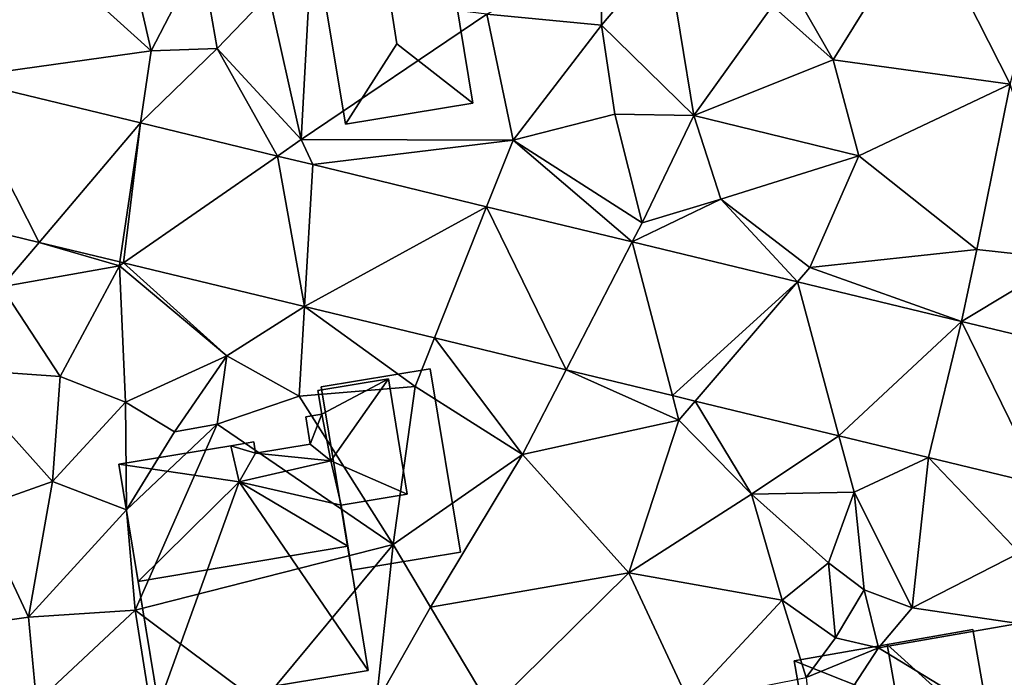
# Model space of a CAD drawing. Extents: x 574960 to 576044, y 6225931 to 6227012.
# Drawn here: x 575192 to 575234, y 6226424 to 6226452 of the extents above; entities that cross this region are included whole.
import ezdxf

# ---------------------------------------------------------------- set-up
doc = ezdxf.new("R2010")
doc.units = 0
doc.header["$MEASUREMENT"] = 0
for name, color, linetype in [('Bygninger_LOD2', 1, 'Continuous'), ('Bygninger_Projekteret', 85, 'Continuous'), ('Terraen', 33, 'Continuous'), ('Terraen_vej', 33, 'Continuous')]:
    doc.layers.add(name, color=color, linetype=linetype)

# ---------------------------------------------------------------- blocks, each defined once
blk = doc.blocks.new('1km_6226_575_UTM32_ACAD_1_FMEBLOCK58')
at = {"layer": 'Terraen_vej', "color": 251, "true_color": 0x555555}
for points in [[(1.245, 12.286, 58.368), (-0.157, 6.452, 58.379), (4.836, 5.244, 58.201)], [(1.245, 12.286, 58.368), (4.836, 5.244, 58.201), (9.184, 10.366, 58.077)], [(9.184, 10.366, 58.077), (4.836, 5.244, 58.201), (8.304, 4.405, 58.077)], [(9.184, 10.366, 58.077), (8.304, 4.405, 58.077), (8.463, 4.367, 58.071)], [(9.184, 10.366, 58.077), (8.463, 4.367, 58.071), (15.062, 8.944, 57.862)], [(15.062, 8.944, 57.862), (8.463, 4.367, 58.071), (16.222, 2.49, 57.793)], [(15.062, 8.944, 57.862), (16.222, 2.49, 57.793), (16.575, 8.578, 57.806)], [(16.575, 8.578, 57.806), (16.222, 2.49, 57.793), (24.035, 6.773, 57.533)], [(24.035, 6.773, 57.533), (16.222, 2.49, 57.793), (21.797, 1.142, 57.594)], [(24.035, 6.773, 57.533), (21.797, 1.142, 57.594), (27.455, -0.227, 57.392)], [(24.035, 6.773, 57.533), (27.455, -0.227, 57.392), (30.287, 5.261, 57.303)], [(-0.157, 6.452, 58.379), (4.836, 5.244, 58.201), (4.836, 5.244, 58.201)], [(4.836, 5.244, 58.201), (4.836, 5.244, 58.201), (4.836, 5.244, 58.201)], [(8.304, 4.405, 58.077), (8.304, 4.405, 58.077), (4.836, 5.244, 58.201)], [(8.304, 4.405, 58.077), (4.836, 5.244, 58.201), (4.836, 5.244, 58.201)], [(30.287, 5.261, 57.303), (27.455, -0.227, 57.392), (32.006, -1.328, 57.229)], [(30.287, 5.261, 57.303), (32.006, -1.328, 57.229), (37.367, 3.548, 57.044)], [(8.463, 4.367, 58.071), (8.463, 4.367, 58.071), (8.304, 4.405, 58.077)], [(8.463, 4.367, 58.071), (8.304, 4.405, 58.077), (8.304, 4.405, 58.077)], [(8.463, 4.367, 58.071), (8.463, 4.367, 58.071), (8.463, 4.367, 58.071)], [(16.222, 2.49, 57.793), (16.222, 2.49, 57.793), (8.463, 4.367, 58.071)], [(16.222, 2.49, 57.793), (8.463, 4.367, 58.071), (8.463, 4.367, 58.071)], [(37.367, 3.548, 57.044), (32.006, -1.328, 57.229), (32.981, -1.564, 57.194)], [(37.367, 3.548, 57.044), (32.981, -1.564, 57.194), (39.146, -3.055, 56.973)], [(44.403, 1.846, 56.786), (37.367, 3.548, 57.044), (39.146, -3.055, 56.973)], [(16.222, 2.49, 57.793), (16.222, 2.49, 57.793), (16.222, 2.49, 57.793)], [(16.222, 2.49, 57.793), (16.222, 2.49, 57.793), (16.222, 2.49, 57.793)], [(21.797, 1.142, 57.594), (21.797, 1.142, 57.594), (16.222, 2.49, 57.793)], [(21.797, 1.142, 57.594), (16.222, 2.49, 57.793), (16.222, 2.49, 57.793)], [(44.403, 1.846, 56.786), (39.146, -3.055, 56.973), (42.999, -3.987, 56.835)], [(44.403, 1.846, 56.786), (42.999, -3.987, 56.835), (47.844, -5.152, 56.625)], [(44.403, 1.846, 56.786), (47.844, -5.152, 56.625), (49.709, 0.571, 56.554)], [(21.797, 1.142, 57.594), (21.797, 1.142, 57.594), (21.797, 1.142, 57.594)], [(27.455, -0.227, 57.392), (27.455, -0.227, 57.392), (21.797, 1.142, 57.594)], [(27.455, -0.227, 57.392), (21.797, 1.142, 57.594), (21.797, 1.142, 57.594)], [(27.455, -0.227, 57.392), (27.455, -0.227, 57.392), (27.455, -0.227, 57.392)], [(32.006, -1.328, 57.229), (32.006, -1.328, 57.229), (27.455, -0.227, 57.392)], [(32.006, -1.328, 57.229), (27.455, -0.227, 57.392), (27.455, -0.227, 57.392)], [(32.981, -1.564, 57.194), (32.981, -1.564, 57.194), (32.006, -1.328, 57.229)], [(32.981, -1.564, 57.194), (32.006, -1.328, 57.229), (32.006, -1.328, 57.229)], [(32.981, -1.564, 57.194), (32.981, -1.564, 57.194), (32.981, -1.564, 57.194)], [(39.146, -3.055, 56.973), (39.146, -3.055, 56.973), (32.981, -1.564, 57.194)], [(39.146, -3.055, 56.973), (32.981, -1.564, 57.194), (32.981, -1.564, 57.194)], [(39.146, -3.055, 56.973), (39.146, -3.055, 56.973), (39.146, -3.055, 56.973)], [(42.999, -3.987, 56.835), (39.146, -3.055, 56.973), (42.995, -3.986, 56.835)], [(39.146, -3.055, 56.973), (39.146, -3.055, 56.973), (42.995, -3.986, 56.835)]]:
    blk.add_polyline3d(points, close=True, dxfattribs=at)
blk = doc.blocks.new('1km_6226_575_UTM32_ACAD_1_FMEBLOCK127')
at = {"layer": 'Terraen', "color": 9, "true_color": 0xbbbbbb}
for points in [[(42.79, 19.34, 56.41), (36.22, 17.77, 57.01), (38.91, 13.07, 56.6)], [(42.79, 19.34, 56.41), (38.91, 13.07, 56.6), (46.49, 12.03, 56.36)], [(42.79, 19.34, 56.41), (46.49, 12.03, 56.36), (48.35, 19.11, 56.29)], [(1.245, 12.286, 58.368), (9.64, 13.46, 58), (3.97, 18.59, 57.9)], [(9.64, 13.46, 58), (8.51, 18.4, 57.76), (3.97, 18.59, 57.9)], [(9.64, 13.46, 58), (11.77, 17.58, 57.51), (8.51, 18.4, 57.76)], [(31.75, 17.85, 56.88), (28.97, 14.56, 57.08), (32.93, 10.69, 56.79)], [(31.75, 17.85, 56.88), (28.97, 17.55, 56.98), (28.97, 14.56, 57.08)], [(31.75, 17.85, 56.88), (32.93, 10.69, 56.79), (36.3, 15.39, 56.66)], [(38.91, 13.07, 56.6), (36.22, 17.77, 57.01), (36.3, 15.39, 56.66)], [(9.64, 13.46, 58), (12.48, 13.56, 58.04), (11.77, 17.58, 57.51)], [(12.48, 13.56, 58.04), (14.69, 15.87, 57.47), (11.77, 17.58, 57.51)], [(24.05, 15.03, 57.39), (28.97, 14.56, 57.08), (28.97, 17.55, 56.98)], [(16.08, 9.65, 57.94), (14.69, 15.87, 57.47), (12.48, 13.56, 58.04)], [(16.08, 9.65, 57.94), (16.43, 15.96, 57.75), (14.69, 15.87, 57.47)], [(16.08, 9.65, 57.94), (24.05, 15.03, 57.39), (16.43, 15.96, 57.75)], [(32.93, 10.69, 56.79), (38.91, 13.07, 56.6), (36.3, 15.39, 56.66)], [(25.17, 9.63, 57.51), (24.05, 15.03, 57.39), (16.08, 9.65, 57.94)], [(25.17, 9.63, 57.51), (28.97, 14.56, 57.08), (24.05, 15.03, 57.39)], [(25.17, 9.63, 57.51), (29.54, 10.74, 57.32), (28.97, 14.56, 57.08)], [(32.93, 10.69, 56.79), (28.97, 14.56, 57.08), (29.54, 10.74, 57.32)], [(9.184, 10.366, 58.077), (12.48, 13.56, 58.04), (9.64, 13.46, 58)], [(9.184, 10.366, 58.077), (15.062, 8.944, 57.862), (12.48, 13.56, 58.04)], [(15.062, 8.944, 57.862), (16.08, 9.65, 57.94), (12.48, 13.56, 58.04)], [(1.245, 12.286, 58.368), (9.184, 10.366, 58.077), (9.64, 13.46, 58)], [(32.93, 10.69, 56.79), (40, 8.95, 56.71), (38.91, 13.07, 56.6)], [(40, 8.95, 56.71), (46.49, 12.03, 56.36), (38.91, 13.07, 56.6)], [(45.06, 4.94, 56.76), (46.49, 12.03, 56.36), (40, 8.95, 56.71)], [(48.86, 4.52, 56.63), (46.49, 12.03, 56.36), (45.06, 4.94, 56.76)], [(30.71, 6.08, 57.36), (29.54, 10.74, 57.32), (25.17, 9.63, 57.51)], [(30.71, 6.08, 57.36), (32.93, 10.69, 56.79), (29.54, 10.74, 57.32)], [(30.71, 6.08, 57.36), (34.09, 7.09, 57.16), (32.93, 10.69, 56.79)], [(34.09, 7.09, 57.16), (40, 8.95, 56.71), (32.93, 10.69, 56.79)], [(15.062, 8.944, 57.862), (16.575, 8.578, 57.806), (16.08, 9.65, 57.94)], [(16.575, 8.578, 57.806), (25.17, 9.63, 57.51), (16.08, 9.65, 57.94)], [(16.575, 8.578, 57.806), (24.035, 6.773, 57.533), (25.17, 9.63, 57.51)], [(24.035, 6.773, 57.533), (30.287, 5.261, 57.303), (25.17, 9.63, 57.51)], [(30.287, 5.261, 57.303), (30.71, 6.08, 57.36), (25.17, 9.63, 57.51)], [(37.9, 4.17, 57.01), (40, 8.95, 56.71), (34.09, 7.09, 57.16)], [(37.9, 4.17, 57.01), (45.06, 4.94, 56.76), (40, 8.95, 56.71)], [(30.287, 5.261, 57.303), (34.09, 7.09, 57.16), (30.71, 6.08, 57.36)], [(30.287, 5.261, 57.303), (37.367, 3.548, 57.044), (34.09, 7.09, 57.16)], [(37.367, 3.548, 57.044), (37.9, 4.17, 57.01), (34.09, 7.09, 57.16)], [(-0.157, 6.452, 58.379), (3.22, 3.34, 58.41), (4.836, 5.244, 58.201)], [(4.836, 5.244, 58.201), (4.836, 5.244, 58.201), (3.22, 3.34, 58.41)], [(4.836, 5.244, 58.201), (3.22, 3.34, 58.41), (8.28, 4.24, 58.07)], [(8.304, 4.405, 58.077), (4.836, 5.244, 58.201), (8.28, 4.24, 58.07)], [(44.403, 1.846, 56.786), (45.06, 4.94, 56.76), (37.9, 4.17, 57.01)], [(44.403, 1.846, 56.786), (48.86, 4.52, 56.63), (45.06, 4.94, 56.76)], [(5.74, -0.51, 58.43), (8.28, 4.24, 58.07), (3.22, 3.34, 58.41)], [(8.55, -1.61, 57.98), (8.28, 4.24, 58.07), (5.74, -0.51, 58.43)], [(8.463, 4.367, 58.071), (8.304, 4.405, 58.077), (8.28, 4.24, 58.07)], [(8.463, 4.367, 58.071), (8.463, 4.367, 58.071), (8.28, 4.24, 58.07)], [(8.463, 4.367, 58.071), (8.28, 4.24, 58.07), (12.89, 0.38, 58.16)], [(8.55, -1.61, 57.98), (12.89, 0.38, 58.16), (8.28, 4.24, 58.07)], [(16.222, 2.49, 57.793), (8.463, 4.367, 58.071), (12.89, 0.38, 58.16)], [(44.403, 1.846, 56.786), (49.709, 0.571, 56.554), (48.86, 4.52, 56.63)], [(44.403, 1.846, 56.786), (37.9, 4.17, 57.01), (37.367, 3.548, 57.044)], [(1.08, -0.18, 58.65), (5.74, -0.51, 58.43), (3.22, 3.34, 58.41)], [(16.222, 2.49, 57.793), (12.89, 0.38, 58.16), (16, -1.35, 57.84)], [(16.222, 2.49, 57.793), (16.222, 2.49, 57.793), (16, -1.35, 57.84)], [(16.222, 2.49, 57.793), (16, -1.35, 57.84), (20.97, -0.94, 57.78)], [(16.222, 2.49, 57.793), (16.222, 2.49, 57.793), (16, -1.35, 57.84)], [(21.797, 1.142, 57.594), (16.222, 2.49, 57.793), (20.97, -0.94, 57.78)], [(21.797, 1.142, 57.594), (21.797, 1.142, 57.594), (20.97, -0.94, 57.78)], [(21.797, 1.142, 57.594), (20.97, -0.94, 57.78), (25.58, -3.86, 57.66)], [(27.455, -0.227, 57.392), (21.797, 1.142, 57.594), (25.58, -3.86, 57.66)], [(8.55, -1.61, 57.98), (10.65, -2.89, 57.29), (12.89, 0.38, 58.16)], [(12.89, 0.38, 58.16), (10.65, -2.89, 57.29), (12.48, -2.56, 58.17)], [(12.89, 0.38, 58.16), (12.48, -2.56, 58.17), (16, -1.35, 57.84)], [(1.08, -0.18, 58.65), (5.41, -5.02, 58.34), (5.74, -0.51, 58.43)], [(1.08, -0.18, 58.65), (2.18, -6.16, 58.54), (5.41, -5.02, 58.34)], [(27.455, -0.227, 57.392), (27.455, -0.227, 57.392), (25.58, -3.86, 57.66)], [(27.455, -0.227, 57.392), (25.58, -3.86, 57.66), (32.28, -2.38, 57.3)], [(32.006, -1.328, 57.229), (27.455, -0.227, 57.392), (32.28, -2.38, 57.3)], [(8.55, -1.61, 57.98), (5.74, -0.51, 58.43), (5.41, -5.02, 58.34)], [(20.97, -0.94, 57.78), (16, -1.35, 57.84), (20.03, -7.72, 58.12)], [(25.58, -3.86, 57.66), (20.97, -0.94, 57.78), (20.03, -7.72, 58.12)], [(8.55, -1.61, 57.98), (5.41, -5.02, 58.34), (8.59, -6.23, 58.28)], [(8.55, -1.61, 57.98), (8.59, -6.23, 58.28), (10.65, -2.89, 57.29)], [(16, -1.35, 57.84), (12.48, -2.56, 58.17), (20.03, -7.72, 58.12)], [(32.981, -1.564, 57.194), (32.006, -1.328, 57.229), (32.28, -2.38, 57.3)], [(32.981, -1.564, 57.194), (32.981, -1.564, 57.194), (32.28, -2.38, 57.3)], [(32.981, -1.564, 57.194), (32.28, -2.38, 57.3), (35.4, -5.56, 57.42)], [(39.146, -3.055, 56.973), (32.981, -1.564, 57.194), (35.4, -5.56, 57.42)], [(25.58, -3.86, 57.66), (30.14, -8.94, 57.52), (32.28, -2.38, 57.3)], [(35.4, -5.56, 57.42), (32.28, -2.38, 57.3), (30.14, -8.94, 57.52)], [(8.59, -6.23, 58.28), (12.48, -2.56, 58.17), (10.65, -2.89, 57.29)], [(8.96, -10.53, 58.26), (12.48, -2.56, 58.17), (8.59, -6.23, 58.28)], [(8.96, -10.53, 58.26), (20.03, -7.72, 58.12), (12.48, -2.56, 58.17)], [(39.146, -3.055, 56.973), (35.4, -5.56, 57.42), (39.8, -5.48, 56.86)], [(39.146, -3.055, 56.973), (39.146, -3.055, 56.973), (39.8, -5.48, 56.86)], [(42.995, -3.986, 56.835), (39.146, -3.055, 56.973), (39.8, -5.48, 56.86)], [(25.58, -3.86, 57.66), (20.03, -7.72, 58.12), (21.63, -10.4, 57.92)], [(25.58, -3.86, 57.66), (21.63, -10.4, 57.92), (30.14, -8.94, 57.52)], [(42.999, -3.987, 56.835), (42.995, -3.986, 56.835), (39.8, -5.48, 56.86)], [(42.999, -3.987, 56.835), (39.8, -5.48, 56.86), (42.29, -10.43, 57.07)], [(42.999, -3.987, 56.835), (42.29, -10.43, 57.07), (46.89, -8.08, 56.85)], [(42.999, -3.987, 56.835), (46.89, -8.08, 56.85), (47.844, -5.152, 56.625)], [(4.39, -10.83, 58.38), (5.41, -5.02, 58.34), (2.18, -6.16, 58.54)], [(4.39, -10.83, 58.38), (8.59, -6.23, 58.28), (5.41, -5.02, 58.34)], [(35.4, -5.56, 57.42), (38.71, -8.5, 56.5), (39.8, -5.48, 56.86)], [(40.24, -9.66, 55.82), (39.8, -5.48, 56.86), (38.71, -8.5, 56.5)], [(42.29, -10.43, 57.07), (39.8, -5.48, 56.86), (40.24, -9.66, 55.82)], [(35.4, -5.56, 57.42), (30.14, -8.94, 57.52), (36.71, -10.11, 57.4)], [(35.4, -5.56, 57.42), (36.71, -10.11, 57.4), (38.71, -8.5, 56.5)], [(-2.19, -11.76, 58.43), (4.39, -10.83, 58.38), (2.18, -6.16, 58.54)], [(4.39, -10.83, 58.38), (8.96, -10.53, 58.26), (8.59, -6.23, 58.28)], [(14.35, -14.55, 57.86), (20.03, -7.72, 58.12), (8.96, -10.53, 58.26)], [(14.35, -14.55, 57.86), (19.3, -14.53, 57.86), (20.03, -7.72, 58.12)], [(19.3, -14.53, 57.86), (21.63, -10.4, 57.92), (20.03, -7.72, 58.12)], [(42.29, -10.43, 57.07), (46.86, -11.1, 57.04), (46.89, -8.08, 56.85)], [(39, -11.72, 55.52), (38.71, -8.5, 56.5), (36.71, -10.11, 57.4)], [(39, -11.72, 55.52), (40.24, -9.66, 55.82), (38.71, -8.5, 56.5)], [(24.23, -14.77, 57.65), (30.14, -8.94, 57.52), (21.63, -10.4, 57.92)], [(24.23, -14.77, 57.65), (32.69, -14.43, 57.42), (30.14, -8.94, 57.52)], [(32.69, -14.43, 57.42), (36.71, -10.11, 57.4), (30.14, -8.94, 57.52)], [(39, -11.72, 55.52), (40.85, -12.15, 55.79), (40.24, -9.66, 55.82)], [(40.85, -12.15, 55.79), (42.29, -10.43, 57.07), (40.24, -9.66, 55.82)], [(32.69, -14.43, 57.42), (37.74, -13.42, 57.51), (36.71, -10.11, 57.4)], [(37.74, -13.42, 57.51), (39, -11.72, 55.52), (36.71, -10.11, 57.4)], [(4.72, -14.5, 58.24), (8.96, -10.53, 58.26), (4.39, -10.83, 58.38)], [(4.72, -14.5, 58.24), (9.48, -13.78, 58.36), (8.96, -10.53, 58.26)], [(9.48, -13.78, 58.36), (14.35, -14.55, 57.86), (8.96, -10.53, 58.26)], [(19.3, -14.53, 57.86), (24.23, -14.77, 57.65), (21.63, -10.4, 57.92)], [(40.85, -12.15, 55.79), (46.86, -11.1, 57.04), (42.29, -10.43, 57.07)], [(4.72, -14.5, 58.24), (4.39, -10.83, 58.38), (-2.19, -11.76, 58.43)], [(47.02, -15.91, 57.16), (46.86, -11.1, 57.04), (40.85, -12.15, 55.79)], [(37.74, -13.42, 57.51), (40.85, -12.15, 55.79), (39, -11.72, 55.52)], [(38.06, -16.43, 57.64), (40.85, -12.15, 55.79), (37.74, -13.42, 57.51)], [(47.02, -15.91, 57.16), (40.85, -12.15, 55.79), (38.06, -16.43, 57.64)]]:
    blk.add_polyline3d(points, close=True, dxfattribs=at)
blk = doc.blocks.new('Projekteret_bygning_112867')
at = {"layer": 'Bygninger_Projekteret', "color": 85, "true_color": 0x5f994c}
for points in [[(1.689, 4.318, 58.06), (1.689, 4.318, 57.86), (-2.99, 3.543, 57.86), (-2.99, 3.543, 58.06)], [(1.689, 4.318, 60.46), (1.689, 4.318, 58.06), (-2.99, 3.543, 58.06), (-2.99, 3.543, 60.46)], [(-2.99, 3.543, 57.86), (1.689, 4.318, 57.86), (2.99, -3.543, 57.86), (-1.689, -4.318, 57.86)], [(-2.99, 3.543, 60.46), (1.689, 4.318, 60.46), (2.99, -3.543, 60.46), (-1.689, -4.318, 60.46)], [(1.689, 4.318, 57.86), (1.689, 4.318, 58.06), (2.99, -3.543, 58.06), (2.99, -3.543, 57.86)], [(2.99, -3.543, 60.46), (2.99, -3.543, 58.06), (1.689, 4.318, 58.06), (1.689, 4.318, 60.46)], [(-1.689, -4.318, 57.86), (-1.689, -4.318, 58.06), (-2.99, 3.543, 58.06), (-2.99, 3.543, 57.86)], [(-2.99, 3.543, 60.46), (-2.99, 3.543, 58.06), (-1.689, -4.318, 58.06), (-1.689, -4.318, 60.46)], [(-1.689, -4.318, 57.86), (2.99, -3.543, 57.86), (2.99, -3.543, 58.06), (-1.689, -4.318, 58.06)], [(-1.689, -4.318, 60.46), (-1.689, -4.318, 58.06), (2.99, -3.543, 58.06), (2.99, -3.543, 60.46)]]:
    blk.add_3dface(points, dxfattribs=at)
blk = doc.blocks.new('building_107158')
at = {"layer": 'Bygninger_LOD2', "color": 16, "true_color": 0x7e0000}
for points in [[(2.645, 6.425, 60.71), (-5.025, 5.085, 57.33), (-5.025, 5.085, 60.48)], [(2.645, 6.425, 60.71), (2.645, 6.425, 57), (-5.025, 5.085, 57.33)], [(-1.035, 5.785, 64.39), (2.645, 6.425, 60.71), (-5.025, 5.085, 60.48)], [(2.645, 6.425, 57), (3.475, 1.715, 57.19), (-5.025, 5.085, 57.33)], [(2.645, 6.425, 60.71), (3.475, 1.715, 60.72), (-1.035, 5.785, 64.39)], [(2.645, 6.425, 60.71), (3.475, 1.715, 60.72), (3.475, 1.715, 57.19), (2.645, 6.425, 57)], [(-3.015, -6.425, 60.45), (-5.025, 5.085, 60.48), (-1.035, 5.785, 64.39), (0.995, -5.725, 64.39)], [(-1.035, 5.785, 64.39), (3.475, 1.715, 60.72), (0.995, -5.725, 64.39)], [(-5.025, 5.085, 57.33), (-3.015, -6.425, 57.15), (-3.015, -6.425, 60.45), (-5.025, 5.085, 60.48)], [(-5.025, 5.085, 57.33), (3.475, 1.715, 57.19), (-3.015, -6.425, 57.15)], [(3.475, 1.715, 57.19), (4.675, -5.085, 57.08), (-3.015, -6.425, 57.15)], [(3.475, 1.715, 60.72), (4.035, -1.395, 60.71), (0.995, -5.725, 64.39)], [(3.475, 1.715, 57.19), (4.485, 1.895, 57.14), (5.025, -1.215, 56.82), (4.035, -1.395, 56.73)], [(3.475, 1.715, 60.72), (4.485, 1.895, 59.71), (4.485, 1.895, 57.14), (3.475, 1.715, 57.19)], [(4.485, 1.895, 59.71), (5.025, -1.215, 59.72), (3.475, 1.715, 60.72)], [(4.036, -1.395, 57.14), (4.035, -1.395, 56.73), (3.475, 1.715, 57.19)], [(3.475, 1.715, 60.72), (5.025, -1.215, 59.72), (4.035, -1.395, 60.71)], [(4.485, 1.895, 59.71), (5.025, -1.215, 59.72), (5.025, -1.215, 56.82), (4.485, 1.895, 57.14)], [(4.035, -1.395, 56.73), (5.025, -1.215, 56.82), (5.025, -1.215, 59.72), (4.035, -1.395, 60.71)], [(0.995, -5.725, 64.39), (4.035, -1.395, 60.71), (4.675, -5.085, 60.73)], [(4.675, -5.085, 60.73), (4.036, -1.395, 57.14), (4.035, -1.395, 60.71)], [(4.675, -5.085, 57.08), (4.036, -1.395, 57.14), (4.675, -5.085, 60.73)], [(-3.015, -6.425, 60.45), (4.675, -5.085, 60.73), (4.675, -5.085, 57.08)], [(-3.015, -6.425, 60.45), (4.675, -5.085, 57.08), (-3.015, -6.425, 57.15)], [(0.995, -5.725, 64.39), (4.675, -5.085, 60.73), (-3.015, -6.425, 60.45)]]:
    blk.add_3dface(points, dxfattribs=at)
blk = doc.blocks.new('building_158780')
at = {"layer": 'Bygninger_LOD2', "color": 16, "true_color": 0x7e0000}
for points in [[(2.08, 4.41, 59.99), (-0.2, 1.15, 60.75), (-3.39, 3.51, 60.03)], [(-3.39, 3.51, 60.03), (2.08, 4.41, 59.99), (2.08, 4.41, 57.48), (-3.39, 3.51, 57.53)], [(-2.08, -4.41, 57.81), (-3.39, 3.51, 57.53), (2.08, 4.41, 57.48), (3.39, -3.51, 57.52)], [(0.13, -0.97, 60.74), (-0.2, 1.15, 60.75), (2.08, 4.41, 59.99), (3.39, -3.51, 59.95)], [(2.08, 4.41, 59.99), (3.39, -3.51, 59.95), (3.39, -3.51, 57.52), (2.08, 4.41, 57.48)], [(-2.08, -4.41, 59.94), (-3.39, 3.51, 60.03), (-3.39, 3.51, 57.53), (-2.08, -4.41, 57.81)], [(-3.39, 3.51, 60.03), (-0.2, 1.15, 60.75), (0.13, -0.97, 60.74), (-2.08, -4.41, 59.94)], [(-2.08, -4.41, 59.94), (0.13, -0.97, 60.74), (3.39, -3.51, 59.95)], [(3.39, -3.51, 59.95), (-2.08, -4.41, 59.94), (-2.08, -4.41, 57.81), (3.39, -3.51, 57.52)]]:
    blk.add_3dface(points, dxfattribs=at)
blk = doc.blocks.new('building_39794')
at = {"layer": 'Bygninger_LOD2', "color": 16, "true_color": 0x7e0000}
for points in [[(-0.54, 5.565, 60.64), (-0.54, 5.565, 58.09), (-5.35, 4.775, 58.32)], [(-5.35, 4.775, 62.3), (-0.54, 5.565, 60.64), (-5.35, 4.775, 58.32)], [(-0.54, 5.565, 62.3), (-0.54, 5.565, 60.64), (-5.35, 4.775, 62.3)], [(-0.54, 5.565, 62.3), (-0.19, 4.015, 63.56), (-5.35, 4.775, 62.3)], [(-5.35, 4.775, 58.32), (-0.54, 5.565, 58.09), (-0.19, 4.015, 58.12)], [(-0.19, 4.015, 60.65), (-0.54, 5.565, 60.64), (-0.54, 5.565, 62.3)], [(-0.19, 4.015, 58.12), (-0.54, 5.565, 58.09), (-0.54, 5.565, 60.64)], [(-0.19, 4.015, 60.65), (-0.54, 5.565, 62.3), (-0.19, 4.015, 63.56)], [(-0.19, 4.015, 60.65), (-0.19, 4.015, 58.12), (-0.54, 5.565, 60.64)], [(-3.65, -5.565, 58.64), (-5.35, 4.775, 58.32), (-5.35, 4.775, 62.3)], [(-3.65, -5.565, 62.12), (-5.35, 4.775, 62.3), (-4.52, -0.255, 66.33)], [(-3.65, -5.565, 62.12), (-3.65, -5.565, 58.64), (-5.35, 4.775, 62.3)], [(-5.35, 4.775, 62.3), (-0.19, 4.015, 63.56), (-4.52, -0.255, 66.33)], [(-0.19, 4.015, 58.12), (-3.65, -5.565, 58.64), (-5.35, 4.775, 58.32)], [(-0.19, 4.015, 60.65), (-0.19, 4.015, 63.56), (3.74, 4.915, 63.37)], [(3.74, 4.915, 60.35), (-0.19, 4.015, 60.65), (3.74, 4.915, 63.37)], [(-0.19, 4.015, 58.12), (-0.19, 4.015, 60.65), (3.74, 4.915, 60.35)], [(3.74, 4.915, 57.96), (-0.19, 4.015, 58.12), (3.74, 4.915, 60.35)], [(-0.19, 4.015, 63.56), (3.74, 4.915, 63.37), (4.18, 3.015, 64.91)], [(3.74, 4.915, 57.96), (4.18, 3.015, 58.02), (-0.19, 4.015, 58.12)], [(3.74, 4.915, 60.35), (4.18, 3.015, 58.02), (4.18, 3.015, 64.91)], [(3.74, 4.915, 57.96), (4.18, 3.015, 58.02), (3.74, 4.915, 60.35)], [(3.74, 4.915, 63.37), (3.74, 4.915, 60.35), (4.18, 3.015, 64.91)], [(-4.52, -0.255, 66.33), (-0.19, 4.015, 63.56), (4.47, 1.255, 66.32)], [(-0.19, 4.015, 58.12), (5.35, -4.085, 57.86), (-3.65, -5.565, 58.64)], [(4.47, 1.255, 66.32), (-0.19, 4.015, 63.56), (4.18, 3.015, 64.91)], [(4.18, 3.015, 58.02), (5.35, -4.085, 57.86), (-0.19, 4.015, 58.12)], [(4.18, 3.015, 64.91), (4.18, 3.015, 58.02), (5.35, -4.085, 62.09)], [(5.35, -4.085, 62.09), (4.18, 3.015, 58.02), (5.35, -4.085, 57.86)], [(4.47, 1.255, 66.32), (4.18, 3.015, 64.91), (5.35, -4.085, 62.09)], [(5.35, -4.085, 62.09), (-3.65, -5.565, 62.12), (-4.52, -0.255, 66.33), (4.47, 1.255, 66.32)], [(5.35, -4.085, 62.09), (-3.65, -5.565, 62.12), (-3.65, -5.565, 58.64), (5.35, -4.085, 57.86)]]:
    blk.add_3dface(points, dxfattribs=at)
blk = doc.blocks.new('building_201842')
at = {"layer": 'Bygninger_LOD2', "color": 16, "true_color": 0x7e0000}
for points in [[(-0.05, 2.21, 60.32), (2.97, 2.71, 60.09), (2.97, 2.71, 57.75), (-0.05, 2.21, 57.86)], [(-0.05, 2.21, 60.32), (2.97, 2.71, 60.09), (0.12, 1.19, 60.33)], [(0.12, 1.19, 57.87), (-0.05, 2.21, 57.86), (2.97, 2.71, 57.75)], [(2.97, 2.71, 60.09), (0.5, -0.81, 60.35), (0.12, 1.19, 60.33)], [(0.5, -0.81, 57.96), (0.12, 1.19, 57.87), (2.97, 2.71, 57.75)], [(2.97, 2.71, 60.09), (3.78, -2.24, 60.15), (0.5, -0.81, 60.35)], [(0.5, -0.81, 57.96), (2.97, 2.71, 57.75), (3.78, -2.24, 57.9)], [(2.97, 2.71, 60.09), (3.78, -2.24, 60.15), (3.78, -2.24, 57.9), (2.97, 2.71, 57.75)], [(0.12, 1.19, 60.33), (-0.05, 2.21, 60.32), (-0.05, 2.21, 57.86), (0.12, 1.19, 57.87)], [(-0.57, 1.08, 60.38), (0.12, 1.19, 60.33), (0.12, 1.19, 57.87), (-0.57, 1.08, 57.91)], [(0.12, 1.19, 60.33), (-0.38, -0.09, 60.4), (-0.57, 1.08, 60.38)], [(-0.38, -0.09, 57.99), (-0.57, 1.08, 57.91), (0.12, 1.19, 57.87)], [(-0.38, -0.09, 60.4), (-0.57, 1.08, 60.38), (-0.57, 1.08, 57.91), (-0.38, -0.09, 57.99)], [(0.12, 1.19, 60.33), (0.5, -0.81, 60.35), (-0.38, -0.09, 60.4)], [(0.5, -0.81, 57.96), (-0.38, -0.09, 57.99), (0.12, 1.19, 57.87)], [(-3.78, -0.16, 60.64), (-2.8, 0, 60.56), (-2.8, 0, 58.06), (-3.78, -0.16, 58.09)], [(-2.73, -0.48, 60.57), (-3.78, -0.16, 60.64), (-2.8, 0, 60.56)], [(-2.73, -0.48, 58.06), (-3.78, -0.16, 58.09), (-2.8, 0, 58.06)], [(-2.8, 0, 60.56), (-2.73, -0.48, 60.57), (-2.73, -0.48, 58.06), (-2.8, 0, 58.06)], [(-3.43, -1.71, 60.65), (-3.78, -0.16, 60.64), (-3.78, -0.16, 58.09), (-3.43, -1.71, 58.12)], [(-2.73, -0.48, 60.57), (-3.43, -1.71, 60.65), (-3.78, -0.16, 60.64)], [(-3.43, -1.71, 58.12), (-3.78, -0.16, 58.09), (-2.73, -0.48, 58.06)], [(-2.73, -0.48, 60.57), (-0.38, -0.09, 60.4), (-0.38, -0.09, 57.99), (-2.73, -0.48, 58.06)], [(-0.38, -0.09, 60.4), (0.5, -0.81, 60.35), (-2.73, -0.48, 60.57)], [(-2.73, -0.48, 58.06), (-0.38, -0.09, 57.99), (0.5, -0.81, 57.96)], [(0.5, -0.81, 60.35), (-3.43, -1.71, 60.65), (-2.73, -0.48, 60.57)], [(-3.43, -1.71, 58.12), (-2.73, -0.48, 58.06), (0.5, -0.81, 57.96)], [(0.5, -0.81, 60.35), (-3.43, -1.71, 60.65), (-3.43, -1.71, 58.12), (0.5, -0.81, 57.96)], [(0.94, -2.71, 60.36), (0.5, -0.81, 60.35), (0.5, -0.81, 57.96), (0.94, -2.71, 58.02)], [(3.78, -2.24, 60.15), (0.94, -2.71, 60.36), (0.5, -0.81, 60.35)], [(3.78, -2.24, 57.9), (0.94, -2.71, 58.02), (0.5, -0.81, 57.96)], [(3.78, -2.24, 60.15), (0.94, -2.71, 60.36), (0.94, -2.71, 58.02), (3.78, -2.24, 57.9)]]:
    blk.add_3dface(points, dxfattribs=at)

msp = doc.modelspace()

# ---------------------------------------------------------------- block references
at = {"layer": 'Bygninger_LOD2', "color": 16, "true_color": 0x7e0000}
for name, p in [('building_158780', (575207.56, 6226452.23)), ('building_201842', (575204.35, 6226434.18)), ('building_39794', (575201.11, 6226428.455)), ('building_107158', (575229.755, 6226419.705))]:
    msp.add_blockref(name, p, dxfattribs=at)
at = {"layer": 'Bygninger_Projekteret', "color": 85, "true_color": 0x5f994c}
msp.add_blockref('Projekteret_bygning_112867', (575207.431, 6226432.997), dxfattribs=at)
at = {"layer": 'Terraen', "color": 9, "true_color": 0xbbbbbb}
msp.add_blockref('1km_6226_575_UTM32_ACAD_1_FMEBLOCK127', (575187.5, 6226437.5), dxfattribs=at)
at = {"layer": 'Terraen_vej', "color": 251, "true_color": 0x555555}
msp.add_blockref('1km_6226_575_UTM32_ACAD_1_FMEBLOCK58', (575187.5, 6226437.5), dxfattribs=at)

doc.saveas('drawing.dxf')
